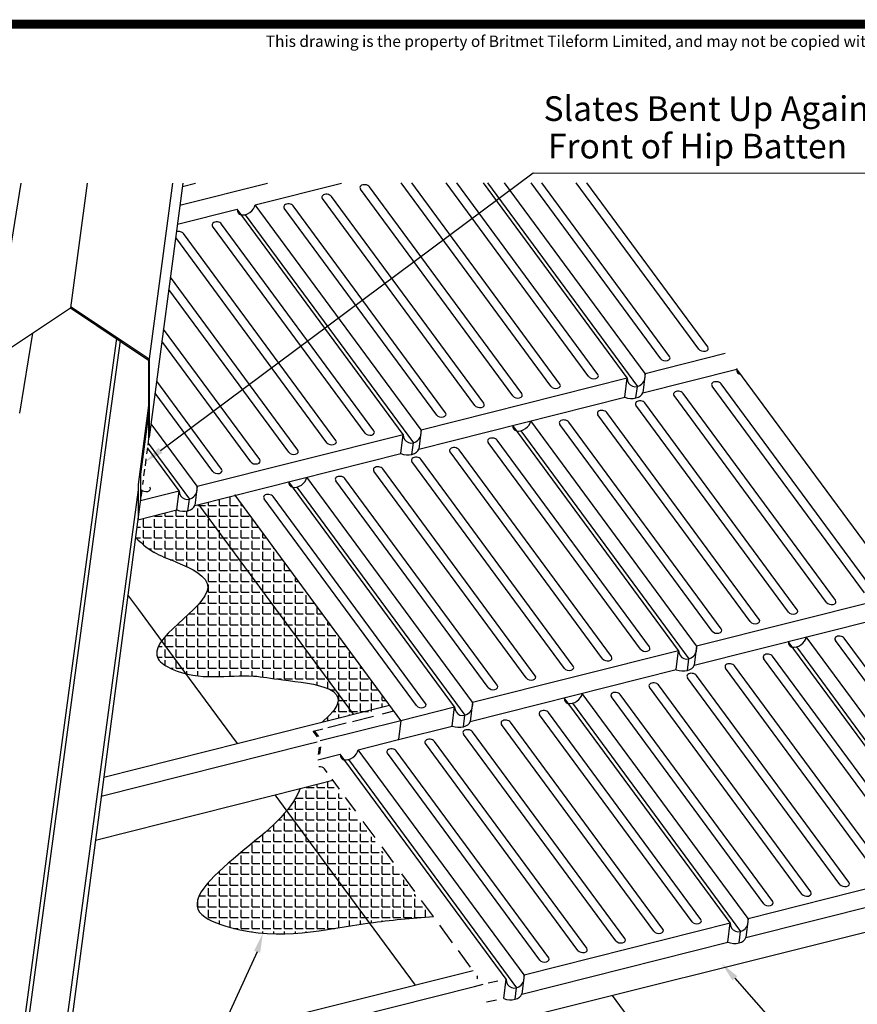
# Model space of a CAD drawing. Extents: x 0 to 1333, y -2 to 885.
# Drawn here: x 618 to 1079, y 343 to 885 of the extents above; entities that cross this region are included whole.
import ezdxf

# ---------------------------------------------------------------- set-up
doc = ezdxf.new("R2010")
doc.units = 0
doc.layers.get('0').update_dxf_attribs({"linetype": 'CONTINUOUS'})
doc.styles.add('COPY', font='romans.shx', dxfattribs={"height": 1.25})
doc.styles.add('NOTES', font='romans.shx', dxfattribs={"height": 12.5})

msp = doc.modelspace()

# ---------------------------------------------------------------- linework, layer by layer
for p, q in [((695.88, 647.84, 0), (900.93, 800.72, 0)), ((900.93, 800.72, 0), (1146.35, 800.31, 0)), ((619, 794.98), (603.09, 697.56)), ((655.4, 795), (646.18, 726.28)), ((708.13, 795.03), (689.64, 655.15)), ((702.43, 795.03), (689.64, 698.25)), ((646.55, 726.97), (689.64, 698.25)), ((603.09, 697.56), (646.18, 726.28)), ((646.18, 726.28), (689.27, 697.56)), ((625.34, 712.39), (618.25, 668.41)), ((671.51, 709.39), (665.22, 662.69)), ((673.51, 708.07), (667.26, 661.72)), ((689.27, 697.56), (689.27, 654.46)), ((689.64, 698.25), (689.64, 655.15)), ((689.27, 672.62), (683.42, 628.99)), ((689.27, 667.77), (684.85, 634.79)), ((665.22, 662.69), (616.28, 299.71)), ((667.26, 661.72), (618.32, 298.74)), ((689.27, 654.46), (688.78, 650.77)), ((689.64, 655.15), (689.27, 654.46)), ((688.58, 649.24), (688.16, 646.02)), ((687.79, 643.23), (687.28, 639.4)), ((684.85, 634.79), (684.85, 620.98)), ((687.02, 637.41), (686.53, 633.75)), ((683.42, 628.99), (683.42, 610.17)), ((686.23, 631.47), (685.91, 629)), ((683.42, 626.02), (639.49, 298.74)), ((685.45, 625.54), (684.98, 622)), ((684.85, 620.98), (639.49, 277.91)), ((1110.75, 389.16), (865.31, 327.86)), ((748.99, 371.73), (645.15, 143.75)), ((868.03, 361.22), (643.07, 305.03)), ((881.48, 355.58, 0), (876.11, 354.43, 0)), ((1012.02, 357.12, 0), (1058.29, 304.71, 0)), ((880.7, 345.11, 0), (875.24, 343.94, 0))]:
    msp.add_line(p, q)
at = {"extrusion": (0.118657, 0.992935, 8.29685e-06)}
for p, q in [((706.53, 782.94, 0), (754.66, 795.05, 0)), ((707.89, 793.21, 0), (715.14, 795.03, 0)), ((952.68, 687.7, 0), (873.57, 795.11, 0)), ((875.8, 795.11, 0), (958.34, 683.04, 0)), ((962.55, 690.19, 0), (885.26, 795.12, 0)), ((839.22, 659.15, 0), (747.93, 783.1, 0)), ((705.13, 772.32), (738.07, 780.61, 0)), ((829.36, 656.67, 0), (738.07, 780.61, 0)), ((742.5, 777.62, 0), (835.02, 652, 0)), ((962.55, 690.19, 0), (1006.7, 701.3, 0)), ((1104.37, 568.7, 0), (1013.08, 692.64, 0)), ((839.22, 659.15, 0), (952.68, 687.7, 0)), ((957.58, 676.69, 0), (958.34, 683.04, 0)), ((715.9, 628.11, 0), (690.6, 662.46)), ((981.04, 537.66, 0), (889.75, 661.6, 0)), ((990.91, 540.14, 0), (899.62, 664.09, 0)), ((715.9, 628.11, 0), (829.36, 656.67, 0)), ((894.18, 658.61, 0), (986.7, 532.99, 0)), ((688.93, 651.87, 0), (711.69, 620.96, 0)), ((834.26, 645.65, 0), (835.02, 652, 0)), ((706.03, 625.63, 0), (688.62, 649.27, 0)), ((857.72, 506.62, 0), (766.43, 630.57, 0)), ((867.58, 509.1, 0), (776.3, 633.05, 0)), ((684.75, 620.27, 0), (706.03, 625.63, 0)), ((770.86, 627.58, 0), (863.38, 501.95, 0)), ((710.93, 614.61, 0), (711.69, 620.96, 0)), ((773.24, 541.75, 0), (716.99, 618.12, 0)), ((828.12, 499.17, 0), (736.83, 623.12, 0)), ((683.82, 560.18, 0), (677.87, 568.25)), ((990.91, 540.14, 0), (1104.37, 568.7, 0)), ((700.46, 537.59, 0), (683.82, 560.18, 0)), ((1132.73, 418.65, 0), (1041.44, 542.6, 0)), ((1142.59, 421.13, 0), (1051.31, 545.08, 0)), ((738.13, 486.45, 0), (700.46, 537.59, 0)), ((802.11, 502.55, 0), (773.24, 541.75, 0)), ((867.58, 509.1, 0), (981.04, 537.66, 0)), ((1045.87, 539.6, 0), (1138.39, 413.98, 0)), ((985.94, 526.64, 0), (986.7, 532.99, 0)), ((1009.4, 387.61, 0), (918.12, 511.56, 0)), ((1019.27, 390.09, 0), (927.98, 514.04, 0)), ((778.07, 496.5, 0), (821.95, 507.55, 0)), ((818.02, 502.77, 0), (824.31, 504.35, 0)), ((828.12, 499.17, 0), (857.72, 506.62, 0)), ((922.54, 508.57, 0), (1015.06, 382.94, 0)), ((783.72, 488, 0), (828.12, 499.17, 0)), ((801.52, 498.61, 0), (813.05, 501.52, 0)), ((862.62, 495.61, 0), (863.38, 501.95, 0)), ((664.61, 467.95, 0), (778.07, 496.5, 0)), ((779.91, 493.17, 0), (785.1, 494.48, 0)), ((787.97, 495.2, 0), (797.98, 497.72, 0)), ((782.16, 490.12, 0), (779.91, 493.17, 0)), ((782.91, 490.3, 0), (780.66, 493.36, 0)), ((663.23, 457.47, 0), (776.69, 486.03, 0)), ((776.69, 486.03, 0), (782.02, 487.37, 0)), ((895.95, 359.06, 0), (804.66, 483, 0)), ((782.46, 477.42, 0), (794.79, 480.52, 0)), ((886.08, 356.57), (794.79, 480.52, 0)), ((799.22, 477.53, 0), (891.74, 351.91, 0)), ((660.03, 433.26, 0), (773.49, 461.82, 0)), ((773.49, 461.82, 0), (790.75, 466.16, 0)), ((785.58, 422.02, 0), (758.96, 458.16, 0)), ((836.21, 353.27, 0), (785.58, 422.02, 0)), ((1019.27, 390.09, 0), (1132.73, 418.65, 0)), ((895.95, 359.06, 0), (1009.4, 387.61, 0)), ((1014.31, 376.6, 0), (1015.06, 382.94, 0)), ((890.98, 345.56, 0), (891.74, 351.91, 0)), ((979.93, 299.88), (944.71, 347.69, 0))]:
    msp.add_line(p, q, dxfattribs=at)
at = {"extrusion": (-0.593025, 0.805184, -8.78728e-06)}
for p, q in [((747.93, 783.1, 0), (795.52, 795.07, 0)), ((804.66, 483, 0), (826.86, 488.59, 0)), ((782.81, 480.37, 0), (783.28, 484.32, 0)), ((783.56, 480.56, 0), (784.04, 484.51, 0))]:
    msp.add_line(p, q, dxfattribs=at)
at = {"color": 254, "extrusion": (0.118657, 0.992935, 8.29685e-06)}
for p, q in [((889.78, 677.83, 0), (805.9, 791.73, 0)), ((894.72, 679.07, 0), (810.83, 792.97, 0)), ((910.75, 683.11, 0), (828.27, 795.09, 0)), ((915.68, 684.35, 0), (834.12, 795.09, 0)), ((931.71, 688.38, 0), (853.11, 795.1, 0)), ((936.65, 689.63, 0), (858.96, 795.11, 0)), ((971.18, 698.32, 0), (899.88, 795.13, 0)), ((976.11, 699.56, 0), (905.72, 795.13, 0)), ((992.14, 703.59, 0), (924.72, 795.14, 0)), ((997.08, 704.83, 0), (930.56, 795.14, 0)), ((868.82, 672.56, 0), (784.93, 786.45, 0)), ((873.75, 673.8, 0), (789.87, 787.69, 0)), ((847.85, 667.28, 0), (763.97, 781.18, 0)), ((852.79, 668.52, 0), (768.9, 782.42, 0)), ((808.39, 657.35, 0), (724.5, 771.24, 0)), ((813.32, 658.59, 0), (729.44, 772.49, 0)), ((813.32, 658.59, 0), (729.44, 772.49, 0)), ((787.43, 652.07, 0), (704.17, 765.1, 0)), ((792.36, 653.31, 0), (708.47, 767.21, 0)), ((771.39, 648.04, 0), (701.28, 743.23, 0)), ((766.46, 646.79, 0), (700.39, 736.5, 0)), ((750.43, 642.76, 0), (697.5, 714.62)), ((745.5, 641.52, 0), (696.61, 707.89)), ((729.46, 637.48, 0), (693.72, 686.02)), ((1083.4, 569.38, 0), (999.51, 683.27, 0)), ((1088.33, 570.62, 0), (1004.45, 684.51, 0)), ((724.53, 636.24, 0), (692.83, 679.28)), ((1062.43, 564.1, 0), (978.55, 678, 0)), ((1067.37, 565.34, 0), (983.48, 679.24, 0)), ((1041.47, 558.82, 0), (957.58, 672.72, 0)), ((1046.4, 560.06, 0), (962.52, 673.96, 0)), ((1020.5, 553.55, 0), (936.62, 667.44, 0)), ((1025.44, 554.79, 0), (941.55, 668.68, 0)), ((999.54, 548.27, 0), (915.65, 662.17, 0)), ((1004.47, 549.51, 0), (920.59, 663.41, 0)), ((960.08, 538.34, 0), (876.19, 652.23, 0)), ((965.01, 539.58, 0), (881.12, 653.48, 0)), ((965.01, 539.58, 0), (881.12, 653.48, 0)), ((939.11, 533.06, 0), (855.22, 646.96, 0)), ((944.04, 534.3, 0), (860.16, 648.2, 0)), ((918.15, 527.78, 0), (834.26, 641.68, 0)), ((923.08, 529.03, 0), (839.19, 642.92, 0)), ((897.18, 522.51, 0), (813.29, 636.41, 0)), ((902.11, 523.75, 0), (818.23, 637.65, 0)), ((876.22, 517.23, 0), (792.33, 631.13, 0)), ((881.15, 518.47, 0), (797.26, 632.37, 0)), ((836.75, 507.3, 0), (752.87, 621.2, 0)), ((841.68, 508.54, 0), (757.8, 622.44, 0)), ((1151.22, 429.26, 0), (1067.34, 543.16, 0)), ((1151.22, 429.26, 0), (1067.34, 543.16, 0)), ((1156.16, 430.5, 0), (1072.27, 544.4, 0)), ((1111.76, 419.33, 0), (1027.87, 533.23, 0)), ((1116.69, 420.57, 0), (1032.81, 534.47, 0)), ((1090.8, 414.05, 0), (1006.91, 527.95, 0)), ((1095.73, 415.29, 0), (1011.84, 529.19, 0)), ((1069.83, 408.78, 0), (985.94, 522.67, 0)), ((1074.76, 410.02, 0), (990.88, 523.91, 0)), ((1048.87, 403.5, 0), (964.98, 517.4, 0)), ((1048.87, 403.5, 0), (964.98, 517.4, 0)), ((1053.8, 404.74, 0), (969.91, 518.64, 0)), ((1053.8, 404.74, 0), (969.91, 518.64, 0)), ((1027.9, 398.22, 0), (944.01, 512.12, 0)), ((1032.83, 399.46, 0), (948.95, 513.36, 0)), ((988.44, 388.29, 0), (904.55, 502.19, 0)), ((993.37, 389.53, 0), (909.48, 503.43, 0)), ((967.47, 383.01, 0), (883.59, 496.91, 0)), ((972.41, 384.26, 0), (888.52, 498.15, 0)), ((946.51, 377.74, 0), (862.62, 491.63, 0)), ((951.44, 378.98, 0), (867.55, 492.88, 0)), ((925.54, 372.46, 0), (841.66, 486.36, 0)), ((930.48, 373.7, 0), (846.59, 487.6, 0)), ((904.58, 367.18, 0), (820.69, 481.08, 0)), ((909.51, 368.43, 0), (825.62, 482.32, 0)), ((787.63, 470.39, 0), (786.16, 472.39, 0)), ((794.29, 461.36, 0), (790.28, 466.8, 0)), ((803.28, 449.15, 0), (797.67, 456.77, 0)), ((813.94, 434.67, 0), (807.4, 443.55, 0)), ((824.04, 420.96, 0), (817.75, 429.5, 0)), ((835.87, 404.9, 0), (828.66, 414.68, 0)), ((846.03, 391.1, 0), (839.56, 399.89, 0)), ((856.63, 376.71, 0), (849.54, 386.33, 0)), ((866.55, 363.24, 0), (859.79, 372.41, 0))]:
    msp.add_line(p, q, dxfattribs=at)
at = {"extrusion": (0.593025, -0.805184, 8.78728e-06)}
for p, q in [((961.28, 679.61, 0), (1013.08, 692.64, 0)), ((962.55, 690.19, 0), (961.28, 679.61, 0)), ((951.42, 677.12, 0), (952.68, 687.7, 0)), ((837.96, 648.57, 0), (951.42, 677.12, 0)), ((828.09, 646.09, 0), (829.36, 656.67, 0)), ((839.22, 659.15, 0), (837.96, 648.57, 0)), ((714.63, 617.53, 0), (828.09, 646.09, 0)), ((704.77, 615.05, 0), (706.03, 625.63, 0)), ((715.9, 628.11, 0), (714.63, 617.53, 0)), ((683.35, 609.66, 0), (704.77, 615.05, 0)), ((989.64, 529.56, 0), (1103.1, 558.11, 0)), ((979.78, 527.08, 0), (981.04, 537.66, 0)), ((990.91, 540.14, 0), (989.64, 529.56, 0)), ((866.32, 498.52, 0), (979.78, 527.08, 0)), ((856.45, 496.04, 0), (857.72, 506.62, 0)), ((867.58, 509.1, 0), (866.32, 498.52, 0)), ((828.12, 499.17, 0), (826.86, 488.59, 0)), ((826.86, 488.59, 0), (856.45, 496.04, 0)), ((1018, 379.51, 0), (1131.46, 408.07, 0)), ((1008.14, 377.03, 0), (1009.4, 387.61, 0)), ((1019.27, 390.09, 0), (1018, 379.51, 0)), ((894.68, 348.47, 0), (1008.14, 377.03, 0)), ((895.95, 359.06, 0), (894.68, 348.47, 0)), ((755.28, 324.12, 0), (868.74, 352.67, 0)), ((868.74, 352.67, 0), (873.45, 353.86, 0)), ((884.82, 345.99, 0), (886.08, 356.57))]:
    msp.add_line(p, q, dxfattribs=at)
at = {"color": 0}
for p, q in [((722.3, 617.51), (722.3, 619.18)), ((728.27, 617.51), (728.27, 620.71)), ((734.24, 617.51), (734.24, 621.85)), ((740.22, 617.51), (740.22, 618.23)), ((698.41, 611.54), (698.41, 613.45)), ((704.38, 611.54), (704.38, 614.95)), ((710.35, 611.54), (710.35, 614.49)), ((714.63, 617.51), (714.7, 617.51)), ((716.33, 617.51), (716.33, 617.65)), ((716.33, 617.51), (720.67, 617.51)), ((716.33, 611.54), (716.33, 615.88)), ((722.3, 617.51), (726.64, 617.51)), ((722.3, 611.54), (722.3, 615.88)), ((728.27, 617.51), (732.61, 617.51)), ((728.27, 611.54), (728.27, 615.88)), ((734.24, 617.51), (738.59, 617.51)), ((734.24, 611.54), (734.24, 615.88)), ((740.22, 617.51), (740.75, 617.51)), ((740.22, 611.54), (740.22, 615.88)), ((686.47, 605.56), (686.47, 609.91)), ((692.44, 611.54), (692.44, 611.94)), ((692.44, 611.54), (696.78, 611.54)), ((692.44, 605.56), (692.44, 609.91)), ((698.41, 611.54), (702.75, 611.54)), ((698.41, 605.56), (698.41, 609.91)), ((704.38, 611.54), (708.73, 611.54)), ((704.38, 605.56), (704.38, 609.91)), ((710.35, 611.54), (714.7, 611.54)), ((710.35, 605.56), (710.35, 609.91)), ((716.33, 611.54), (720.67, 611.54)), ((716.33, 605.56), (716.33, 609.91)), ((722.3, 611.54), (726.64, 611.54)), ((722.3, 605.56), (722.3, 609.91)), ((728.27, 611.54), (732.61, 611.54)), ((728.27, 605.56), (728.27, 609.91)), ((734.24, 611.54), (738.59, 611.54)), ((734.24, 605.56), (734.24, 609.91)), ((740.22, 611.54), (744.56, 611.54)), ((740.22, 605.56), (740.22, 609.91)), ((746.19, 605.56), (746.19, 609.91)), ((683.16, 605.56), (684.84, 605.56)), ((686.47, 605.56), (690.81, 605.56)), ((686.47, 599.59), (686.47, 603.93)), ((692.44, 605.56), (696.78, 605.56)), ((692.44, 599.59), (692.44, 603.93)), ((698.41, 605.56), (702.75, 605.56)), ((698.41, 599.59), (698.41, 603.93)), ((704.38, 605.56), (708.73, 605.56)), ((704.38, 599.59), (704.38, 603.93)), ((710.35, 605.56), (714.7, 605.56)), ((710.35, 599.59), (710.35, 603.93)), ((716.33, 605.56), (720.67, 605.56)), ((716.33, 599.59), (716.33, 603.93)), ((722.3, 605.56), (726.64, 605.56)), ((722.3, 599.59), (722.3, 603.93)), ((728.27, 605.56), (732.61, 605.56)), ((728.27, 599.59), (728.27, 603.93)), ((734.24, 605.56), (738.59, 605.56)), ((734.24, 599.59), (734.24, 603.93)), ((740.22, 605.56), (744.56, 605.56)), ((740.22, 599.59), (740.22, 603.93)), ((746.19, 605.56), (749.51, 605.56)), ((746.19, 599.59), (746.19, 603.93)), ((752.16, 599.59), (752.16, 601.95)), ((682.38, 599.59), (684.84, 599.59)), ((686.47, 599.59), (690.81, 599.59)), ((686.47, 595.8), (686.47, 597.96)), ((692.44, 599.59), (696.78, 599.59)), ((692.44, 593.62), (692.44, 597.96)), ((698.41, 599.59), (702.75, 599.59)), ((698.41, 593.62), (698.41, 597.96)), ((704.38, 599.59), (708.73, 599.59)), ((704.38, 593.62), (704.38, 597.96)), ((710.35, 599.59), (714.7, 599.59)), ((710.35, 593.62), (710.35, 597.96)), ((716.33, 599.59), (720.67, 599.59)), ((716.33, 593.62), (716.33, 597.96)), ((722.3, 599.59), (726.64, 599.59)), ((722.3, 593.62), (722.3, 597.96)), ((728.27, 599.59), (732.61, 599.59)), ((728.27, 593.62), (728.27, 597.96)), ((734.24, 599.59), (738.59, 599.59)), ((734.24, 593.62), (734.24, 597.96)), ((740.22, 599.59), (744.56, 599.59)), ((740.22, 593.62), (740.22, 597.96)), ((746.19, 599.59), (750.53, 599.59)), ((746.19, 593.62), (746.19, 597.96)), ((752.16, 599.59), (753.89, 599.59)), ((752.16, 593.62), (752.16, 597.96)), ((689.29, 593.62), (690.81, 593.62)), ((692.44, 593.62), (696.78, 593.62)), ((692.44, 591.62), (692.44, 591.99)), ((698.41, 593.62), (702.75, 593.62)), ((698.41, 588.76), (698.41, 591.99)), ((704.38, 593.62), (708.73, 593.62)), ((704.38, 587.65), (704.38, 591.99)), ((710.35, 593.62), (714.7, 593.62)), ((710.35, 587.65), (710.35, 591.99)), ((716.33, 593.62), (720.67, 593.62)), ((716.33, 587.65), (716.33, 591.99)), ((722.3, 593.62), (726.64, 593.62)), ((722.3, 587.65), (722.3, 591.99)), ((728.27, 593.62), (732.61, 593.62)), ((728.27, 587.65), (728.27, 591.99)), ((734.24, 593.62), (738.59, 593.62)), ((734.24, 587.65), (734.24, 591.99)), ((740.22, 593.62), (744.56, 593.62)), ((740.22, 587.65), (740.22, 591.99)), ((746.19, 593.62), (750.53, 593.62)), ((746.19, 587.65), (746.19, 591.99)), ((752.16, 593.62), (756.5, 593.62)), ((752.16, 587.65), (752.16, 591.99)), ((758.13, 593.62), (758.13, 593.8)), ((758.13, 593.62), (758.27, 593.62)), ((758.13, 587.65), (758.13, 591.99)), ((701.19, 587.65), (702.75, 587.65)), ((704.38, 587.65), (708.73, 587.65)), ((710.35, 587.65), (714.7, 587.65)), ((710.35, 583.78), (710.35, 586.02)), ((716.33, 587.65), (720.67, 587.65)), ((716.33, 581.67), (716.33, 586.02)), ((722.3, 587.65), (726.64, 587.65)), ((722.3, 581.67), (722.3, 586.02)), ((728.27, 587.65), (732.61, 587.65)), ((728.27, 581.67), (728.27, 586.02)), ((734.24, 587.65), (738.59, 587.65)), ((734.24, 581.67), (734.24, 586.02)), ((740.22, 587.65), (744.56, 587.65)), ((740.22, 581.67), (740.22, 586.02)), ((746.19, 587.65), (750.53, 587.65)), ((746.19, 581.67), (746.19, 586.02)), ((752.16, 587.65), (756.5, 587.65)), ((752.16, 581.67), (752.16, 586.02)), ((758.13, 587.65), (762.48, 587.65)), ((758.13, 581.67), (758.13, 586.02)), ((764.1, 581.67), (764.1, 585.66)), ((714.31, 581.67), (714.7, 581.67)), ((716.33, 581.67), (720.67, 581.67)), ((722.3, 581.67), (726.64, 581.67)), ((728.27, 581.67), (732.61, 581.67)), ((734.24, 581.67), (738.59, 581.67)), ((740.22, 581.67), (744.56, 581.67)), ((746.19, 581.67), (750.53, 581.67)), ((752.16, 581.67), (756.5, 581.67)), ((758.13, 581.67), (762.48, 581.67)), ((764.1, 581.67), (767.03, 581.67)), ((722.3, 575.7), (722.3, 580.05)), ((722.3, 575.7), (726.64, 575.7)), ((728.27, 575.7), (728.27, 580.05)), ((728.27, 575.7), (732.61, 575.7)), ((734.24, 575.7), (734.24, 580.05)), ((734.24, 575.7), (738.59, 575.7)), ((740.22, 575.7), (740.22, 580.05)), ((740.22, 575.7), (744.56, 575.7)), ((746.19, 575.7), (746.19, 580.05)), ((746.19, 575.7), (750.53, 575.7)), ((752.16, 575.7), (752.16, 580.05)), ((752.16, 575.7), (756.5, 575.7)), ((758.13, 575.7), (758.13, 580.05)), ((758.13, 575.7), (762.48, 575.7)), ((764.1, 575.7), (764.1, 580.05)), ((764.1, 575.7), (768.45, 575.7)), ((770.08, 575.7), (770.08, 577.52)), ((770.08, 575.7), (771.41, 575.7)), ((722.3, 569.73), (722.3, 574.07)), ((722.3, 569.73), (726.64, 569.73)), ((728.27, 569.73), (728.27, 574.07)), ((728.27, 569.73), (732.61, 569.73)), ((734.24, 569.73), (734.24, 574.07)), ((734.24, 569.73), (738.59, 569.73)), ((740.22, 569.73), (740.22, 574.07)), ((740.22, 569.73), (744.56, 569.73)), ((746.19, 569.73), (746.19, 574.07)), ((746.19, 569.73), (750.53, 569.73)), ((752.16, 569.73), (752.16, 574.07)), ((752.16, 569.73), (756.5, 569.73)), ((758.13, 569.73), (758.13, 574.07)), ((758.13, 569.73), (762.48, 569.73)), ((764.1, 569.73), (764.1, 574.07)), ((764.1, 569.73), (768.45, 569.73)), ((770.08, 569.73), (770.08, 574.07)), ((770.08, 569.73), (774.42, 569.73)), ((722.3, 563.76), (722.3, 568.1)), ((728.27, 563.76), (728.27, 568.1)), ((734.24, 563.76), (734.24, 568.1)), ((740.22, 563.76), (740.22, 568.1)), ((746.19, 563.76), (746.19, 568.1)), ((752.16, 563.76), (752.16, 568.1)), ((758.13, 563.76), (758.13, 568.1)), ((764.1, 563.76), (764.1, 568.1)), ((770.08, 563.76), (770.08, 568.1)), ((776.05, 563.76), (776.05, 568.1)), ((716.33, 557.79), (716.33, 562.13)), ((717.29, 563.76), (720.67, 563.76)), ((722.3, 563.76), (726.64, 563.76)), ((722.3, 557.79), (722.3, 562.13)), ((728.27, 563.76), (732.61, 563.76)), ((728.27, 557.79), (728.27, 562.13)), ((734.24, 563.76), (738.59, 563.76)), ((734.24, 557.79), (734.24, 562.13)), ((740.22, 563.76), (744.56, 563.76)), ((740.22, 557.79), (740.22, 562.13)), ((746.19, 563.76), (750.53, 563.76)), ((746.19, 557.79), (746.19, 562.13)), ((752.16, 563.76), (756.5, 563.76)), ((752.16, 557.79), (752.16, 562.13)), ((758.13, 563.76), (762.48, 563.76)), ((758.13, 557.79), (758.13, 562.13)), ((764.1, 563.76), (768.45, 563.76)), ((764.1, 557.79), (764.1, 562.13)), ((770.08, 563.76), (774.42, 563.76)), ((770.08, 557.79), (770.08, 562.13)), ((776.05, 563.76), (780.17, 563.76)), ((776.05, 557.79), (776.05, 562.13)), ((782.02, 557.79), (782.02, 561.23)), ((710.35, 551.81), (710.35, 556.16)), ((711.38, 557.79), (714.7, 557.79)), ((716.33, 557.79), (720.67, 557.79)), ((716.33, 551.81), (716.33, 556.16)), ((722.3, 557.79), (726.64, 557.79)), ((722.3, 551.81), (722.3, 556.16)), ((728.27, 557.79), (732.61, 557.79)), ((728.27, 551.81), (728.27, 556.16)), ((734.24, 557.79), (738.59, 557.79)), ((734.24, 551.81), (734.24, 556.16)), ((740.22, 557.79), (744.56, 557.79)), ((740.22, 551.81), (740.22, 556.16)), ((746.19, 557.79), (750.53, 557.79)), ((746.19, 551.81), (746.19, 556.16)), ((752.16, 557.79), (756.5, 557.79)), ((752.16, 551.81), (752.16, 556.16)), ((758.13, 557.79), (762.48, 557.79)), ((758.13, 551.81), (758.13, 556.16)), ((764.1, 557.79), (768.45, 557.79)), ((764.1, 551.81), (764.1, 556.16)), ((770.08, 557.79), (774.42, 557.79)), ((770.08, 551.81), (770.08, 556.16)), ((776.05, 557.79), (780.39, 557.79)), ((776.05, 551.81), (776.05, 556.16)), ((782.02, 557.79), (784.55, 557.79)), ((782.02, 551.81), (782.02, 556.16)), ((787.99, 551.81), (787.99, 553.09)), ((704.38, 545.84), (704.38, 550.18)), ((704.88, 551.81), (708.73, 551.81)), ((710.35, 551.81), (714.7, 551.81)), ((710.35, 545.84), (710.35, 550.18)), ((716.33, 551.81), (720.67, 551.81)), ((716.33, 545.84), (716.33, 550.18)), ((722.3, 551.81), (726.64, 551.81)), ((722.3, 545.84), (722.3, 550.18)), ((728.27, 551.81), (732.61, 551.81)), ((728.27, 545.84), (728.27, 550.18)), ((734.24, 551.81), (738.59, 551.81)), ((734.24, 545.84), (734.24, 550.18)), ((740.22, 551.81), (744.56, 551.81)), ((740.22, 545.84), (740.22, 550.18)), ((746.19, 551.81), (750.53, 551.81)), ((746.19, 545.84), (746.19, 550.18)), ((752.16, 551.81), (756.5, 551.81)), ((752.16, 545.84), (752.16, 550.18)), ((758.13, 551.81), (762.48, 551.81)), ((758.13, 545.84), (758.13, 550.18)), ((764.1, 551.81), (768.45, 551.81)), ((764.1, 545.84), (764.1, 550.18)), ((770.08, 551.81), (774.42, 551.81)), ((770.08, 545.84), (770.08, 550.18)), ((776.05, 551.81), (780.39, 551.81)), ((776.05, 545.84), (776.05, 550.18)), ((782.02, 551.81), (786.36, 551.81)), ((782.02, 545.84), (782.02, 550.18)), ((787.99, 551.81), (788.93, 551.81)), ((787.99, 545.84), (787.99, 550.18)), ((698.41, 539.87), (698.41, 544.21)), ((698.86, 545.84), (702.75, 545.84)), ((704.38, 545.84), (708.73, 545.84)), ((704.38, 539.87), (704.38, 544.21)), ((710.35, 545.84), (714.7, 545.84)), ((710.35, 539.87), (710.35, 544.21)), ((716.33, 545.84), (720.67, 545.84)), ((716.33, 539.87), (716.33, 544.21)), ((722.3, 545.84), (726.64, 545.84)), ((722.3, 539.87), (722.3, 544.21)), ((728.27, 545.84), (732.61, 545.84)), ((728.27, 539.87), (728.27, 544.21)), ((734.24, 545.84), (738.59, 545.84)), ((734.24, 539.87), (734.24, 544.21)), ((740.22, 545.84), (744.56, 545.84)), ((740.22, 539.87), (740.22, 544.21)), ((746.19, 545.84), (750.53, 545.84)), ((746.19, 539.87), (746.19, 544.21)), ((752.16, 545.84), (756.5, 545.84)), ((752.16, 539.87), (752.16, 544.21)), ((758.13, 545.84), (762.48, 545.84)), ((758.13, 539.87), (758.13, 544.21)), ((764.1, 545.84), (768.45, 545.84)), ((764.1, 539.87), (764.1, 544.21)), ((770.08, 545.84), (774.42, 545.84)), ((770.08, 539.87), (770.08, 544.21)), ((776.05, 545.84), (780.39, 545.84)), ((776.05, 539.87), (776.05, 544.21)), ((782.02, 545.84), (786.36, 545.84)), ((782.02, 539.87), (782.02, 544.21)), ((787.99, 545.84), (792.34, 545.84)), ((787.99, 539.87), (787.99, 544.21)), ((793.96, 539.87), (793.96, 544.21)), ((694.58, 539.87), (696.78, 539.87)), ((698.41, 539.87), (702.75, 539.87)), ((698.41, 533.9), (698.41, 538.24)), ((704.38, 539.87), (708.73, 539.87)), ((704.38, 533.9), (704.38, 538.24)), ((710.35, 539.87), (714.7, 539.87)), ((710.35, 533.9), (710.35, 538.24)), ((716.33, 539.87), (720.67, 539.87)), ((716.33, 533.9), (716.33, 538.24)), ((722.3, 539.87), (726.64, 539.87)), ((722.3, 533.9), (722.3, 538.24)), ((728.27, 539.87), (732.61, 539.87)), ((728.27, 533.9), (728.27, 538.24)), ((734.24, 539.87), (738.59, 539.87)), ((734.24, 533.9), (734.24, 538.24)), ((740.22, 539.87), (744.56, 539.87)), ((740.22, 533.9), (740.22, 538.24)), ((746.19, 539.87), (750.53, 539.87)), ((746.19, 533.9), (746.19, 538.24)), ((752.16, 539.87), (756.5, 539.87)), ((752.16, 533.9), (752.16, 538.24)), ((758.13, 539.87), (762.48, 539.87)), ((758.13, 533.9), (758.13, 538.24)), ((764.1, 539.87), (768.45, 539.87)), ((764.1, 533.9), (764.1, 538.24)), ((770.08, 539.87), (774.42, 539.87)), ((770.08, 533.9), (770.08, 538.24)), ((776.05, 539.87), (780.39, 539.87)), ((776.05, 533.9), (776.05, 538.24)), ((782.02, 539.87), (786.36, 539.87)), ((782.02, 533.9), (782.02, 538.24)), ((787.99, 539.87), (792.34, 539.87)), ((787.99, 533.9), (787.99, 538.24)), ((793.96, 539.87), (797.69, 539.87)), ((793.96, 533.9), (793.96, 538.24)), ((799.94, 533.9), (799.94, 536.8)), ((694.06, 533.9), (696.78, 533.9)), ((698.41, 533.9), (702.75, 533.9)), ((698.41, 529.48), (698.41, 532.27)), ((704.38, 533.9), (708.73, 533.9)), ((704.38, 527.92), (704.38, 532.27)), ((710.35, 533.9), (714.7, 533.9)), ((710.35, 527.92), (710.35, 532.27)), ((716.33, 533.9), (720.67, 533.9)), ((716.33, 527.92), (716.33, 532.27)), ((722.3, 533.9), (726.64, 533.9)), ((722.3, 527.92), (722.3, 532.27)), ((728.27, 533.9), (732.61, 533.9)), ((728.27, 527.92), (728.27, 532.27)), ((734.24, 533.9), (738.59, 533.9)), ((734.24, 527.92), (734.24, 532.27)), ((740.22, 533.9), (744.56, 533.9)), ((740.22, 527.92), (740.22, 532.27)), ((746.19, 533.9), (750.53, 533.9)), ((746.19, 527.92), (746.19, 532.27)), ((752.16, 533.9), (756.5, 533.9)), ((752.16, 527.92), (752.16, 532.27)), ((758.13, 533.9), (762.48, 533.9)), ((758.13, 527.92), (758.13, 532.27)), ((764.1, 533.9), (768.45, 533.9)), ((764.1, 527.92), (764.1, 532.27)), ((770.08, 533.9), (774.42, 533.9)), ((770.08, 527.92), (770.08, 532.27)), ((776.05, 533.9), (780.39, 533.9)), ((776.05, 527.92), (776.05, 532.27)), ((782.02, 533.9), (786.36, 533.9)), ((782.02, 527.92), (782.02, 532.27)), ((787.99, 533.9), (792.34, 533.9)), ((787.99, 527.92), (787.99, 532.27)), ((793.96, 533.9), (798.31, 533.9)), ((793.96, 527.92), (793.96, 532.27)), ((799.94, 533.9), (802.07, 533.9)), ((799.94, 527.92), (799.94, 532.27)), ((701.18, 527.92), (702.75, 527.92)), ((704.38, 527.92), (708.73, 527.92)), ((710.35, 527.92), (714.7, 527.92)), ((710.35, 524.67), (710.35, 526.3)), ((716.33, 527.92), (720.67, 527.92)), ((716.33, 523.67), (716.33, 526.3)), ((722.3, 527.92), (726.64, 527.92)), ((722.3, 523.27), (722.3, 526.3)), ((728.27, 527.92), (732.61, 527.92)), ((728.27, 523.28), (728.27, 526.3)), ((734.24, 527.92), (738.59, 527.92)), ((734.24, 523.49), (734.24, 526.3)), ((740.22, 527.92), (744.56, 527.92)), ((740.22, 523.68), (740.22, 526.3)), ((746.19, 527.92), (750.53, 527.92)), ((746.19, 523.61), (746.19, 526.3)), ((752.16, 527.92), (756.5, 527.92)), ((752.16, 523.04), (752.16, 526.3)), ((758.13, 527.92), (762.48, 527.92)), ((758.13, 522.18), (758.13, 526.3)), ((764.1, 527.92), (768.45, 527.92)), ((764.1, 521.95), (764.1, 526.3)), ((770.08, 527.92), (774.42, 527.92)), ((770.08, 521.95), (770.08, 526.3)), ((776.05, 527.92), (780.39, 527.92)), ((776.05, 521.95), (776.05, 526.3)), ((782.02, 527.92), (786.36, 527.92)), ((782.02, 521.95), (782.02, 526.3)), ((787.99, 527.92), (792.34, 527.92)), ((787.99, 521.95), (787.99, 526.3)), ((793.96, 527.92), (798.31, 527.92)), ((793.96, 521.95), (793.96, 526.3)), ((799.94, 527.92), (804.28, 527.92)), ((799.94, 521.95), (799.94, 526.3)), ((805.91, 527.92), (805.91, 528.66)), ((805.91, 527.92), (806.45, 527.92)), ((805.91, 521.95), (805.91, 526.3)), ((759.67, 521.95), (762.48, 521.95)), ((764.1, 521.95), (768.45, 521.95)), ((770.08, 521.95), (774.42, 521.95)), ((776.05, 521.95), (780.39, 521.95)), ((782.02, 521.95), (786.36, 521.95)), ((787.99, 521.95), (792.34, 521.95)), ((793.96, 521.95), (798.31, 521.95)), ((799.94, 521.95), (804.28, 521.95)), ((805.91, 521.95), (810.25, 521.95)), ((782.02, 518.59, 0), (782.02, 520.32)), ((787.99, 516.68, 0), (787.99, 520.32)), ((789.42, 515.98), (792.34, 515.98)), ((793.96, 515.98), (793.96, 520.32)), ((793.96, 515.98), (798.31, 515.98)), ((799.94, 515.98), (799.94, 520.32)), ((799.94, 515.98), (804.28, 515.98)), ((805.91, 515.98), (805.91, 520.32)), ((805.91, 515.98), (810.25, 515.98)), ((811.88, 515.98), (811.88, 520.32)), ((811.88, 515.98), (815.21, 515.98)), ((793.96, 510.01), (793.96, 514.35)), ((793.96, 510.01), (798.31, 510.01)), ((799.94, 510.01), (799.94, 514.35)), ((799.94, 510.01), (804.28, 510.01)), ((805.91, 510.01), (805.91, 514.35)), ((805.91, 510.01), (810.25, 510.01)), ((811.88, 510.01), (811.88, 514.35)), ((811.88, 510.01), (816.22, 510.01)), ((817.85, 510.01), (817.85, 512.37)), ((817.85, 510.01), (819.59, 510.01)), ((793.96, 504.04), (793.96, 508.38)), ((799.94, 504.04), (799.94, 508.38)), ((805.91, 504.04), (805.91, 508.38)), ((811.88, 504.04), (811.88, 508.38)), ((817.85, 506.51, 0), (817.85, 508.38)), ((787.99, 499, 0), (787.99, 501.01)), ((790.77, 504.04, 0), (792.34, 504.04)), ((793.96, 504.04), (798.31, 504.04)), ((793.96, 500.5, 0), (793.96, 502.41)), ((799.94, 504.04), (804.28, 504.04)), ((799.94, 502, 0), (799.94, 502.41)), ((805.91, 504.04), (810.25, 504.04)), ((776.05, 462.23), (780.39, 462.23)), ((782.02, 462.23), (782.02, 463.96, 0)), ((782.02, 462.23), (786.36, 462.23)), ((787.99, 462.23), (787.99, 465.47, 0)), ((787.99, 462.23), (791.41, 462.23)), ((770.08, 456.26), (770.08, 456.27)), ((770.08, 456.26), (774.42, 456.26)), ((776.05, 456.26), (776.05, 460.6)), ((776.05, 456.26), (780.39, 456.26)), ((782.02, 456.26), (782.02, 460.6)), ((782.02, 456.26), (786.36, 456.26)), ((787.99, 456.26), (787.99, 460.6)), ((787.99, 456.26), (792.34, 456.26)), ((793.96, 456.26), (793.96, 458.84)), ((793.96, 456.26), (795.91, 456.26)), ((766.01, 450.29), (768.45, 450.29)), ((770.08, 450.29), (770.08, 454.63)), ((770.08, 450.29), (774.42, 450.29)), ((776.05, 450.29), (776.05, 454.63)), ((776.05, 450.29), (780.39, 450.29)), ((782.02, 450.29), (782.02, 454.63)), ((782.02, 450.29), (786.36, 450.29)), ((787.99, 450.29), (787.99, 454.63)), ((787.99, 450.29), (792.34, 450.29)), ((793.96, 450.29), (793.96, 454.63)), ((793.96, 450.29), (798.31, 450.29)), ((799.94, 450.29), (799.94, 450.92)), ((799.94, 450.29), (800.41, 450.29)), ((764.1, 444.31), (764.1, 447.97)), ((770.08, 444.31), (770.08, 448.66)), ((776.05, 444.31), (776.05, 448.66)), ((782.02, 444.31), (782.02, 448.66)), ((787.99, 444.31), (787.99, 448.66)), ((793.96, 444.31), (793.96, 448.66)), ((799.94, 444.31), (799.94, 448.66)), ((758.13, 438.34), (758.13, 441.76)), ((760.73, 444.31), (762.48, 444.31)), ((764.1, 444.31), (768.45, 444.31)), ((764.1, 438.34), (764.1, 442.69)), ((770.08, 444.31), (774.42, 444.31)), ((770.08, 438.34), (770.08, 442.69)), ((776.05, 444.31), (780.39, 444.31)), ((776.05, 438.34), (776.05, 442.69)), ((782.02, 444.31), (786.36, 444.31)), ((782.02, 438.34), (782.02, 442.69)), ((787.99, 444.31), (792.34, 444.31)), ((787.99, 438.34), (787.99, 442.69)), ((793.96, 444.31), (798.31, 444.31)), ((793.96, 438.34), (793.96, 442.69)), ((799.94, 444.31), (804.28, 444.31)), ((799.94, 438.34), (799.94, 442.69)), ((805.91, 438.34), (805.91, 442.69)), ((752.16, 432.37), (752.16, 436.4)), ((754.39, 438.34), (756.5, 438.34)), ((758.13, 438.34), (762.48, 438.34)), ((758.13, 432.37), (758.13, 436.71)), ((764.1, 438.34), (768.45, 438.34)), ((764.1, 432.37), (764.1, 436.71)), ((770.08, 438.34), (774.42, 438.34)), ((770.08, 432.37), (770.08, 436.71)), ((776.05, 438.34), (780.39, 438.34)), ((776.05, 432.37), (776.05, 436.71)), ((782.02, 438.34), (786.36, 438.34)), ((782.02, 432.37), (782.02, 436.71)), ((787.99, 438.34), (792.34, 438.34)), ((787.99, 432.37), (787.99, 436.71)), ((793.96, 438.34), (798.31, 438.34)), ((793.96, 432.37), (793.96, 436.71)), ((799.94, 438.34), (804.28, 438.34)), ((799.94, 432.37), (799.94, 436.71)), ((805.91, 438.34), (809.42, 438.34)), ((805.91, 432.37), (805.91, 436.71)), ((811.88, 432.37), (811.88, 435.07)), ((746.19, 426.4), (746.19, 430.74)), ((747.36, 432.37), (750.53, 432.37)), ((752.16, 432.37), (756.5, 432.37)), ((752.16, 426.4), (752.16, 430.74)), ((758.13, 432.37), (762.48, 432.37)), ((758.13, 426.4), (758.13, 430.74)), ((764.1, 432.37), (768.45, 432.37)), ((764.1, 426.4), (764.1, 430.74)), ((770.08, 432.37), (774.42, 432.37)), ((770.08, 426.4), (770.08, 430.74)), ((776.05, 432.37), (780.39, 432.37)), ((776.05, 426.4), (776.05, 430.74)), ((782.02, 432.37), (786.36, 432.37)), ((782.02, 426.4), (782.02, 430.74)), ((787.99, 432.37), (792.34, 432.37)), ((787.99, 426.4), (787.99, 430.74)), ((793.96, 432.37), (798.31, 432.37)), ((793.96, 426.4), (793.96, 430.74)), ((799.94, 432.37), (804.28, 432.37)), ((799.94, 426.4), (799.94, 430.74)), ((805.91, 432.37), (810.25, 432.37)), ((805.91, 426.4), (805.91, 430.74)), ((811.88, 432.37), (813.92, 432.37)), ((811.88, 426.4), (811.88, 430.74)), ((740.22, 426.4), (740.22, 426.52)), ((740.22, 426.4), (744.56, 426.4)), ((740.22, 420.43), (740.22, 424.77)), ((746.19, 426.4), (750.53, 426.4)), ((746.19, 420.43), (746.19, 424.77)), ((752.16, 426.4), (756.5, 426.4)), ((752.16, 420.43), (752.16, 424.77)), ((758.13, 426.4), (762.48, 426.4)), ((758.13, 420.43), (758.13, 424.77)), ((764.1, 426.4), (768.45, 426.4)), ((764.1, 420.43), (764.1, 424.77)), ((770.08, 426.4), (774.42, 426.4)), ((770.08, 420.43), (770.08, 424.77)), ((776.05, 426.4), (780.39, 426.4)), ((776.05, 420.43), (776.05, 424.77)), ((782.02, 426.4), (786.36, 426.4)), ((782.02, 420.43), (782.02, 424.77)), ((787.99, 426.4), (792.34, 426.4)), ((787.99, 420.43), (787.99, 424.77)), ((793.96, 426.4), (798.31, 426.4)), ((793.96, 420.43), (793.96, 424.77)), ((799.94, 426.4), (804.28, 426.4)), ((799.94, 420.43), (799.94, 424.77)), ((805.91, 426.4), (810.25, 426.4)), ((805.91, 420.43), (805.91, 424.77)), ((811.88, 426.4), (816.22, 426.4)), ((811.88, 420.43), (811.88, 424.77)), ((817.85, 426.4), (817.85, 427.15)), ((817.85, 426.4), (818.42, 426.4)), ((817.85, 420.43), (817.85, 424.77)), ((734.24, 420.43), (734.24, 421.51)), ((734.24, 420.43), (738.59, 420.43)), ((734.24, 414.45), (734.24, 418.8)), ((740.22, 420.43), (744.56, 420.43)), ((740.22, 414.45), (740.22, 418.8)), ((746.19, 420.43), (750.53, 420.43)), ((746.19, 414.45), (746.19, 418.8)), ((752.16, 420.43), (756.5, 420.43)), ((752.16, 414.45), (752.16, 418.8)), ((758.13, 420.43), (762.48, 420.43)), ((758.13, 414.45), (758.13, 418.8)), ((764.1, 420.43), (768.45, 420.43)), ((764.1, 414.45), (764.1, 418.8)), ((770.08, 420.43), (774.42, 420.43)), ((770.08, 414.45), (770.08, 418.8)), ((776.05, 420.43), (780.39, 420.43)), ((776.05, 414.45), (776.05, 418.8)), ((782.02, 420.43), (786.36, 420.43)), ((782.02, 414.45), (782.02, 418.8)), ((787.99, 420.43), (792.34, 420.43)), ((787.99, 414.45), (787.99, 418.8)), ((793.96, 420.43), (798.31, 420.43)), ((793.96, 414.45), (793.96, 418.8)), ((799.94, 420.43), (804.28, 420.43)), ((799.94, 414.45), (799.94, 418.8)), ((805.91, 420.43), (810.25, 420.43)), ((805.91, 414.45), (805.91, 418.8)), ((811.88, 420.43), (816.22, 420.43)), ((811.88, 414.45), (811.88, 418.8)), ((817.85, 420.43), (822.2, 420.43)), ((817.85, 414.45), (817.85, 418.8)), ((823.83, 414.45), (823.83, 418.8)), ((726.48, 414.45), (726.64, 414.45)), ((728.27, 414.45), (728.27, 416.17)), ((728.27, 414.45), (732.61, 414.45)), ((728.27, 408.48), (728.27, 412.82)), ((734.24, 414.45), (738.59, 414.45)), ((734.24, 408.48), (734.24, 412.82)), ((740.22, 414.45), (744.56, 414.45)), ((740.22, 408.48), (740.22, 412.82)), ((746.19, 414.45), (750.53, 414.45)), ((746.19, 408.48), (746.19, 412.82)), ((752.16, 414.45), (756.5, 414.45)), ((752.16, 408.48), (752.16, 412.82)), ((758.13, 414.45), (762.48, 414.45)), ((758.13, 408.48), (758.13, 412.82)), ((764.1, 414.45), (768.45, 414.45)), ((764.1, 408.48), (764.1, 412.82)), ((770.08, 414.45), (774.42, 414.45)), ((770.08, 408.48), (770.08, 412.82)), ((776.05, 414.45), (780.39, 414.45)), ((776.05, 408.48), (776.05, 412.82)), ((782.02, 414.45), (786.36, 414.45)), ((782.02, 408.48), (782.02, 412.82)), ((787.99, 414.45), (792.34, 414.45)), ((787.99, 408.48), (787.99, 412.82)), ((793.96, 414.45), (798.31, 414.45)), ((793.96, 408.48), (793.96, 412.82)), ((799.94, 414.45), (804.28, 414.45)), ((799.94, 408.48), (799.94, 412.82)), ((805.91, 414.45), (810.25, 414.45)), ((805.91, 408.48), (805.91, 412.82)), ((811.88, 414.45), (816.22, 414.45)), ((811.88, 408.48), (811.88, 412.82)), ((817.85, 414.45), (822.2, 414.45)), ((817.85, 408.48), (817.85, 412.82)), ((823.83, 414.45), (827.43, 414.45)), ((823.83, 408.48), (823.83, 412.82)), ((722.3, 408.48), (722.3, 410.06)), ((722.3, 408.48), (726.64, 408.48)), ((722.3, 402.51), (722.3, 406.85)), ((728.27, 408.48), (732.61, 408.48)), ((728.27, 402.51), (728.27, 406.85)), ((734.24, 408.48), (738.59, 408.48)), ((734.24, 402.51), (734.24, 406.85)), ((740.22, 408.48), (744.56, 408.48)), ((740.22, 402.51), (740.22, 406.85)), ((746.19, 408.48), (750.53, 408.48)), ((746.19, 402.51), (746.19, 406.85)), ((752.16, 408.48), (756.5, 408.48)), ((752.16, 402.51), (752.16, 406.85)), ((758.13, 408.48), (762.48, 408.48)), ((758.13, 402.51), (758.13, 406.85)), ((764.1, 408.48), (768.45, 408.48)), ((764.1, 402.51), (764.1, 406.85)), ((770.08, 408.48), (774.42, 408.48)), ((770.08, 402.51), (770.08, 406.85)), ((776.05, 408.48), (780.39, 408.48)), ((776.05, 402.51), (776.05, 406.85)), ((782.02, 408.48), (786.36, 408.48)), ((782.02, 402.51), (782.02, 406.85)), ((787.99, 408.48), (792.34, 408.48)), ((787.99, 402.51), (787.99, 406.85)), ((793.96, 408.48), (798.31, 408.48)), ((793.96, 402.51), (793.96, 406.85)), ((799.94, 408.48), (804.28, 408.48)), ((799.94, 402.51), (799.94, 406.85)), ((805.91, 408.48), (810.25, 408.48)), ((805.91, 402.51), (805.91, 406.85)), ((811.88, 408.48), (816.22, 408.48)), ((811.88, 402.51), (811.88, 406.85)), ((817.85, 408.48), (822.2, 408.48)), ((817.85, 402.51), (817.85, 406.85)), ((823.83, 408.48), (828.17, 408.48)), ((823.83, 402.51), (823.83, 406.85)), ((829.8, 408.48), (829.8, 411.31)), ((829.8, 408.48), (831.93, 408.48)), ((829.8, 402.51), (829.8, 406.85)), ((717.09, 402.51), (720.67, 402.51)), ((722.3, 402.51), (726.64, 402.51)), ((728.27, 402.51), (732.61, 402.51)), ((734.24, 402.51), (738.59, 402.51)), ((740.22, 402.51), (744.56, 402.51)), ((746.19, 402.51), (750.53, 402.51)), ((752.16, 402.51), (756.5, 402.51)), ((758.13, 402.51), (762.48, 402.51)), ((764.1, 402.51), (768.45, 402.51)), ((770.08, 402.51), (774.42, 402.51)), ((776.05, 402.51), (780.39, 402.51)), ((782.02, 402.51), (786.36, 402.51)), ((787.99, 402.51), (792.34, 402.51)), ((793.96, 402.51), (798.31, 402.51)), ((799.94, 402.51), (804.28, 402.51)), ((805.91, 402.51), (810.25, 402.51)), ((811.88, 402.51), (816.22, 402.51)), ((817.85, 402.51), (822.2, 402.51)), ((823.83, 402.51), (828.17, 402.51)), ((829.8, 402.51), (834.14, 402.51)), ((835.77, 402.51), (835.77, 403.39)), ((835.77, 402.51), (836.43, 402.51)), ((716.33, 396.54), (716.33, 400.5)), ((716.33, 396.54), (720.67, 396.54)), ((722.3, 396.54), (722.3, 400.88)), ((722.3, 396.54), (726.64, 396.54)), ((728.27, 396.54), (728.27, 400.88)), ((728.27, 396.54), (732.61, 396.54)), ((734.24, 396.54), (734.24, 400.88)), ((734.24, 396.54), (738.59, 396.54)), ((740.22, 396.54), (740.22, 400.88)), ((740.22, 396.54), (744.56, 396.54)), ((746.19, 396.54), (746.19, 400.88)), ((746.19, 396.54), (750.53, 396.54)), ((752.16, 396.54), (752.16, 400.88)), ((752.16, 396.54), (756.5, 396.54)), ((758.13, 396.54), (758.13, 400.88)), ((758.13, 396.54), (762.48, 396.54)), ((764.1, 396.54), (764.1, 400.88)), ((764.1, 396.54), (768.45, 396.54)), ((770.08, 396.54), (770.08, 400.88)), ((770.08, 396.54), (774.42, 396.54)), ((776.05, 396.54), (776.05, 400.88)), ((776.05, 396.54), (780.39, 396.54)), ((782.02, 396.54), (782.02, 400.88)), ((782.02, 396.54), (786.36, 396.54)), ((787.99, 396.54), (787.99, 400.88)), ((787.99, 396.54), (792.34, 396.54)), ((793.96, 396.54), (793.96, 400.88)), ((793.96, 396.54), (798.31, 396.54)), ((799.94, 396.54), (799.94, 400.88)), ((799.94, 396.54), (804.28, 396.54)), ((805.91, 396.54), (805.91, 400.88)), ((805.91, 396.54), (810.25, 396.54)), ((811.88, 396.54), (811.88, 400.88)), ((811.88, 396.54), (816.22, 396.54)), ((817.85, 396.54), (817.85, 400.88)), ((817.85, 396.54), (822.2, 396.54)), ((823.83, 396.54), (823.83, 400.88)), ((823.83, 396.54), (828.17, 396.54)), ((829.8, 396.54), (829.8, 400.88)), ((829.8, 396.54), (834.14, 396.54)), ((835.77, 396.54), (835.77, 400.88)), ((835.77, 396.54), (840.11, 396.54)), ((722.3, 390.56), (722.3, 394.91)), ((722.3, 390.56), (726.64, 390.56)), ((728.27, 390.56), (728.27, 394.91)), ((728.27, 390.56), (732.61, 390.56)), ((734.24, 390.56), (734.24, 394.91)), ((734.24, 390.56), (738.59, 390.56)), ((740.22, 390.56), (740.22, 394.91)), ((740.22, 390.56), (744.56, 390.56)), ((746.19, 390.56), (746.19, 394.91)), ((746.19, 390.56), (750.53, 390.56)), ((752.16, 390.56), (752.16, 394.91)), ((752.16, 390.56), (756.5, 390.56)), ((758.13, 390.56), (758.13, 394.91)), ((758.13, 390.56), (762.48, 390.56)), ((764.1, 390.56), (764.1, 394.91)), ((764.1, 390.56), (768.45, 390.56)), ((770.08, 390.56), (770.08, 394.91)), ((770.08, 390.56), (774.42, 390.56)), ((776.05, 390.56), (776.05, 394.91)), ((776.05, 390.56), (780.39, 390.56)), ((782.02, 390.56), (782.02, 394.91)), ((782.02, 390.56), (786.36, 390.56)), ((787.99, 390.56), (787.99, 394.91)), ((787.99, 390.56), (792.34, 390.56)), ((793.96, 390.56), (793.96, 394.91)), ((793.96, 390.56), (798.31, 390.56)), ((799.94, 390.56), (799.94, 394.91)), ((799.94, 390.56), (804.28, 390.56)), ((805.91, 390.56), (805.91, 394.91)), ((805.91, 390.56), (810.25, 390.56)), ((811.88, 390.56), (811.88, 394.91)), ((811.88, 390.56), (816.22, 390.56)), ((817.85, 390.56), (817.85, 394.91)), ((817.85, 390.56), (822.2, 390.56)), ((823.83, 390.56), (823.83, 394.91)), ((823.83, 390.56), (828.17, 390.56)), ((829.8, 390.56), (829.8, 394.91)), ((829.8, 390.56), (834.14, 390.56)), ((835.77, 390.56), (835.77, 394.91)), ((835.77, 390.56), (839.26, 390.56)), ((841.74, 390.76), (841.74, 394.91)), ((728.27, 386.97), (728.27, 388.94)), ((734.24, 385.1), (734.24, 388.94)), ((740.22, 384.59), (740.22, 388.94)), ((746.19, 384.59), (746.19, 388.94)), ((752.16, 384.59), (752.16, 388.94)), ((758.13, 384.59), (758.13, 388.94)), ((764.1, 384.59), (764.1, 388.94)), ((770.08, 384.59), (770.08, 388.94)), ((776.05, 384.59), (776.05, 388.94)), ((782.02, 384.59), (782.02, 388.94)), ((787.99, 384.59), (787.99, 388.94)), ((793.96, 384.96), (793.96, 388.94)), ((799.94, 385.95), (799.94, 388.94)), ((805.91, 386.91), (805.91, 388.94)), ((811.88, 387.78), (811.88, 388.94)), ((817.85, 388.54), (817.85, 388.94)), ((736.19, 384.59), (738.59, 384.59)), ((740.22, 384.59), (744.56, 384.59)), ((746.19, 384.59), (750.53, 384.59)), ((746.19, 382.62), (746.19, 382.96)), ((752.16, 384.59), (756.5, 384.59)), ((752.16, 381.94), (752.16, 382.96)), ((758.13, 384.59), (762.48, 384.59)), ((758.13, 381.61), (758.13, 382.96)), ((764.1, 384.59), (768.45, 384.59)), ((764.1, 381.61), (764.1, 382.96)), ((770.08, 384.59), (774.42, 384.59)), ((770.08, 381.89), (770.08, 382.96)), ((776.05, 384.59), (780.39, 384.59)), ((776.05, 382.41), (776.05, 382.96)), ((782.02, 384.59), (786.36, 384.59)), ((787.99, 384.59), (791.69, 384.59))]:
    msp.add_line(p, q, dxfattribs=at)
at = {"ltscale": 50, "const_width": 5}
msp.add_lwpolyline([(2.5, 2.5), (1330, 2.5), (1330, 125), (1330, 882.5), (2.5, 882.5), (2.5, 125), (2.5, 0)], dxfattribs=at)
at = {"color": 254, "extrusion": (1.43123e-06, 1.19675e-05, 1)}
for centre, start_param, end_param in [((808.36, 792.35, 0), 3.681522, 6.823115), ((787.4, 787.07, 0), 3.681522, 6.823115), ((766.43, 781.8, 0), 3.681522, 6.823115), ((726.97, 771.86, 0), 3.681522, 6.823115), ((706.01, 766.59, 0), 3.681522, 5.329474), ((973.64, 698.94, 0), 0.53993, 3.681522), ((994.61, 704.21, 0), 0.53993, 3.681522), ((934.18, 689.01, 0), 0.53993, 3.681522), ((913.22, 683.73, 0), 0.53993, 3.681522), ((1001.98, 683.89, 0), 3.681522, 6.823115), ((892.25, 678.45, 0), 0.53993, 3.681522), ((981.01, 678.62, 0), 3.681522, 6.823115), ((871.29, 673.18, 0), 0.53993, 3.681522), ((960.05, 673.34, 0), 3.681522, 6.823115), ((850.32, 667.9, 0), 0.53993, 3.681522), ((939.08, 668.06, 0), 3.681522, 6.823115), ((918.12, 662.79, 0), 3.681522, 6.823115), ((810.86, 657.97, 0), 0.53993, 3.681522), ((789.89, 652.69, 0), 0.53993, 3.681522), ((878.66, 652.86, 0), 3.681522, 6.823115), ((768.93, 647.41, 0), 0.53993, 3.681522), ((857.69, 647.58, 0), 3.681522, 6.823115), ((747.96, 642.14, 0), 0.53993, 3.681522), ((836.73, 642.3, 0), 3.681522, 6.823115), ((727, 636.86, 0), 0.53993, 3.681522), ((815.76, 637.03, 0), 3.681522, 6.823115), ((815.76, 637.03, 0), 3.681522, 6.823115), ((794.8, 631.75, 0), 3.681522, 6.823115), ((687.53, 626.93, 0), 0.53993, 3.681522), ((755.33, 621.82, 0), 3.681522, 6.823115), ((1064.9, 564.72, 0), 0.53993, 3.681522), ((1043.94, 559.44, 0), 0.53993, 3.681522), ((1022.97, 554.17, 0), 0.53993, 3.681522), ((1002.01, 548.89, 0), 0.53993, 3.681522), ((1069.8, 543.78, 0), 3.681522, 6.823115), ((962.54, 538.96, 0), 0.53993, 3.681522), ((941.58, 533.68, 0), 0.53993, 3.681522), ((1030.34, 533.85, 0), 3.681522, 6.823115), ((920.61, 528.41, 0), 0.53993, 3.681522), ((1009.38, 528.57, 0), 3.681522, 6.823115), ((899.65, 523.13, 0), 0.53993, 3.681522), ((988.41, 523.29, 0), 3.681522, 6.823115), ((878.68, 517.85, 0), 0.53993, 3.681522), ((967.45, 518.02, 0), 3.681522, 6.823115), ((946.48, 512.74, 0), 3.681522, 6.823115), ((839.22, 507.92, 0), 0.53993, 3.681522), ((907.02, 502.81, 0), 3.681522, 6.823115), ((886.05, 497.53, 0), 3.681522, 6.823115), ((865.09, 492.26, 0), 3.681522, 6.823115), ((844.12, 486.98, 0), 3.681522, 6.823115), ((823.16, 481.7, 0), 3.681522, 6.823115), ((783.69, 471.77, 0), 3.681522, 5.083898), ((1072.3, 409.4, 0), 0.53993, 3.681522), ((1051.33, 404.12, 0), 0.53993, 3.681522), ((1030.37, 398.84, 0), 0.53993, 3.681522), ((990.9, 388.91, 0), 0.53993, 3.681522), ((969.94, 383.63, 0), 0.53993, 3.681522), ((948.97, 378.36, 0), 0.53993, 3.681522), ((928.01, 373.08, 0), 0.53993, 3.681522), ((907.04, 367.81, 0), 0.53993, 3.681522), ((867.58, 357.87, 0), 2.713299, 3.681522)]:
    msp.add_ellipse(centre, major_axis=(-2.75, 0.33, 0), ratio=0.638526, start_param=start_param, end_param=end_param, dxfattribs=at)
at = {"extrusion": (6.74919e-06, -9.16242e-06, 1)}
for centre, end_param in [((743, 781.86, 0), 5.728476), ((1018.01, 693.88, 0), 3.696302), ((894.69, 662.85, 0), 5.728476), ((771.36, 631.81, 0), 5.728476), ((1046.37, 543.84, 0), 5.728476), ((923.05, 512.8, 0), 5.728476), ((799.72, 481.76, 0), 5.728476)]:
    msp.add_ellipse(centre, major_axis=(4.46, 3.28, 0), ratio=0.660121, start_param=2.586883, end_param=end_param, dxfattribs=at)
at = {"extrusion": (5.01562e-06, -2.27442e-06, 1)}
for centre in [(957.69, 688.36, 0), (834.36, 657.32, 0), (711.04, 626.28, 0), (986.05, 538.31, 0), (862.72, 507.27, 0), (1014.41, 388.26, 0), (891.09, 357.22, 0)]:
    msp.add_ellipse(centre, major_axis=(2.3, 5.08, 0), ratio=0.875987, start_param=2.06841, end_param=5.432685, dxfattribs=at)
at = {"extrusion": (1.43123e-06, 1.19675e-05, 1)}
for centre in [(954.5, 680.88, 0), (954.5, 680.88, 0), (831.17, 649.84, 0), (831.17, 649.84, 0), (707.85, 618.8, 0), (982.86, 530.83, 0), (982.86, 530.83, 0), (859.54, 499.79, 0), (859.54, 499.79, 0), (1011.22, 380.78, 0), (887.9, 349.75, 0)]:
    msp.add_ellipse(centre, major_axis=(-6.87, 0.82, 0), ratio=0.638526, start_param=1.183431, end_param=3.038021, dxfattribs=at)
at = {"color": 7}
for points, knots in [([(682.07, 600.01), (690.27, 591.2, 0), (702.69, 587.93, 0), (739.47, 569.84, 0), (680.71, 540.27, 0), (713.85, 519.69, 0), (738.78, 525.83, 0), (767.94, 520.09, 0), (808.26, 517.46, 0), (784.73, 498.18, 0)], [0, 0, 0, 0, 28.324273, 54.490492, 104.068152, 114.271062, 162.470897, 179.357496, 221.343603, 221.343603, 221.343603, 221.343603]), ([(772.61, 461.6, 0), (767.55, 448.33, 0), (739.48, 426.62, 0), (704.27, 395.85, 0), (756.54, 375.77, 0), (796.76, 387.25, 0), (834.22, 390.18, 0), (846.03, 391.1, 0)], [284.561612, 284.561612, 284.561612, 284.561612, 326.867764, 375.505512, 397.713938, 487.34207, 528.637752, 528.637752, 528.637752, 528.637752])]:
    msp.add_open_spline(points, degree=3, knots=knots, dxfattribs=at)
at = {"color": 0, "linetype": 'BYBLOCK', "extrusion": (0.118657, 0.992935, 8.29685e-06)}
for p in [(1013.08, 692.64, 0), (704.77, 615.05, 0), (856.45, 496.04, 0), (826.86, 488.59, 0)]:
    msp.add_point(p, dxfattribs=at)
at = {"color": 0, "linetype": 'BYBLOCK', "extrusion": (-0.969758, -0.244068, 4.30883e-06)}
msp.add_point((736.83, 623.12, 0), dxfattribs=at)
for points in [[(696.94, 646.41, 0), (687.31, 641.45, 0), (694.81, 649.27, 0)], [(747.29, 372.26), (752.16, 381.94), (750.69, 371.21)], [(1010.69, 355.94, 0), (1004.95, 365.13, 0), (1013.36, 358.3, 0)]]:
    msp.add_solid(points)

# ---------------------------------------------------------------- texts
at = {"ltscale": 50, "style": 'COPY'}
msp.add_text('This drawing is the property of Britmet Tileform Limited, and may not be copied without their express permission.', height=6.25, dxfattribs=at).set_placement((753.75, 870))
at = {"style": 'NOTES'}
for s, p in [('Slates Bent Up Against', (906.7, 829.25, 0)), ('Front of Hip Batten', (909.09, 808.59, 0))]:
    msp.add_text(s, height=13.5731, dxfattribs=at).set_placement(p)

doc.saveas('drawing.dxf')
